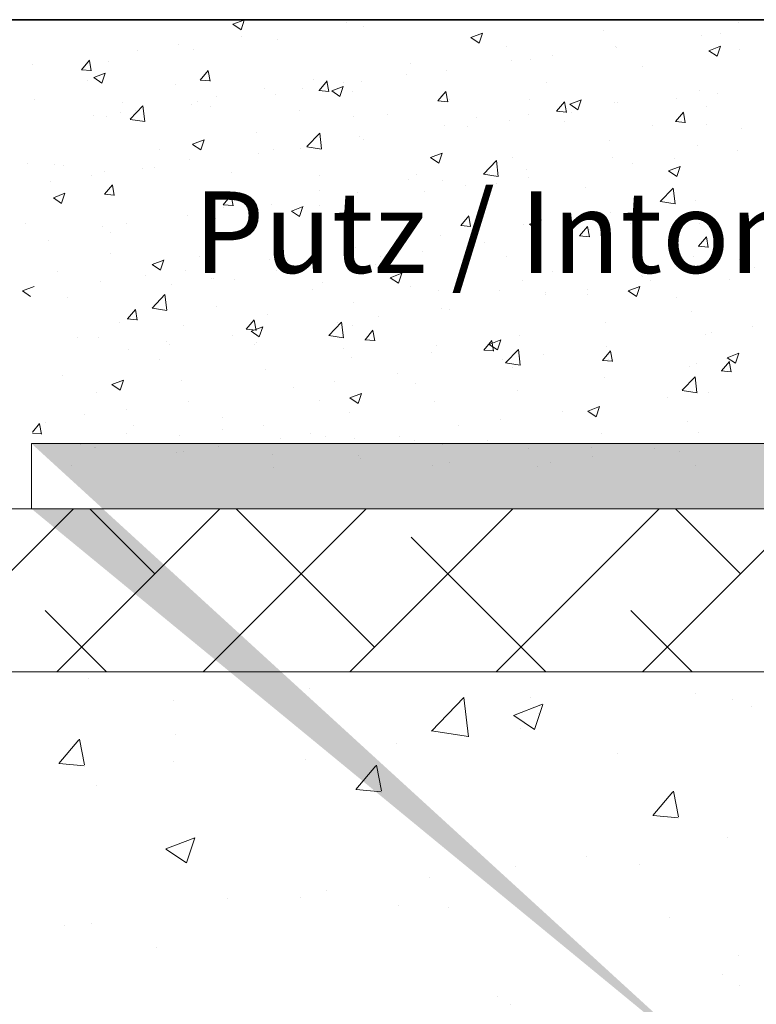
# Model space of a CAD drawing. Units: millimetres. Extents: x 1302 to 1599, y 1140 to 1357.
# Drawn here: x 1343 to 1365, y 1287 to 1317 of the extents above; entities that cross this region are included whole.
import ezdxf

# ---------------------------------------------------------------- set-up
doc = ezdxf.new("R2010")
doc.units = ezdxf.units.MM
for name, color, linetype, lineweight in [('Lienen Montagebügel', 7, 'Continuous', 20), ('Lienen Ziegel', 7, 'Continuous', 15), ('Putz Sch', 252, 'Continuous', 20), ('Putznetz Sch', 254, 'Continuous', 15), ('Schrafur Montageb', 253, 'Continuous', 20)]:
    doc.layers.add(name, color=color, linetype=linetype, lineweight=lineweight)

msp = doc.modelspace()

# ---------------------------------------------------------------- hatches: boundary and pattern name
at = {"layer": 'Schrafur Montageb'}
h = msp.add_hatch(color=256, dxfattribs=at)
edge = h.paths.add_edge_path()
edge.add_line((1436.132, 1236.544), (1436.132, 1232.983))
edge.add_line((1436.132, 1232.983), (1438.03, 1234.45))
edge.add_arc((1438.159, 1234.296), 0.2, 359.6463, 129.9467, ccw=False)
edge.add_line((1438.359, 1234.295), (1438.359, 1237.047))
edge.add_line((1438.359, 1237.047), (1442.353, 1241.439))
edge.add_arc((1440.799, 1243.18), 2.333, 311.7565, 0)
edge.add_line((1443.132, 1243.18), (1443.132, 1259.57))
edge.add_line((1443.132, 1259.57), (1443.332, 1259.57))
edge.add_arc((1443.332, 1257.57), 2, 360, 90, ccw=False)
edge.add_line((1445.332, 1257.57), (1445.332, 1251.547))
edge.add_line((1445.332, 1251.547), (1447.332, 1251.547))
edge.add_line((1447.332, 1251.547), (1447.332, 1257.57))
edge.add_arc((1443.332, 1257.57), 4, 0, 90)
edge.add_line((1443.332, 1261.57), (1443.132, 1261.57))
edge.add_line((1443.132, 1261.57), (1443.132, 1289.547))
edge.add_line((1443.132, 1289.547), (1443.332, 1289.547))
edge.add_arc((1443.332, 1293.547), 4, 270, 0)
edge.add_line((1447.332, 1293.547), (1447.332, 1299.547))
edge.add_line((1447.332, 1299.547), (1445.332, 1299.547))
edge.add_line((1445.332, 1299.547), (1445.332, 1293.547))
edge.add_arc((1443.332, 1293.547), 2, 270, 360, ccw=False)
edge.add_line((1443.332, 1291.547), (1443.132, 1291.547))
edge.add_line((1443.132, 1291.547), (1443.132, 1302.047))
edge.add_arc((1441.132, 1302.047), 2, 0, 90)
edge.add_line((1441.132, 1304.047), (1397.374, 1304.047))
edge.add_arc((1397.374, 1303.747), 0.3, 319.8833, 90, ccw=False)
edge.add_line((1397.603, 1303.554), (1396.374, 1302.047))
edge.add_line((1396.374, 1302.047), (1441.132, 1302.047))
edge.add_line((1441.132, 1302.047), (1441.132, 1243.047))
edge.add_line((1441.132, 1243.047), (1436.806, 1238.323))
edge.add_arc((1439.539, 1236.271), 3.417, 143.1042, 175.4135)
edge = h.paths.add_edge_path()
edge.add_line((1388.028, 1302.047), (1343.132, 1302.047))
edge.add_line((1343.132, 1302.047), (1343.132, 1304.047))
edge.add_line((1343.132, 1304.047), (1386.891, 1304.047))
edge.add_arc((1386.889, 1303.847), 0.2, 89.6463, 219.9467)
edge.add_line((1386.736, 1303.718), (1388.028, 1302.047))
h.paths.add_polyline_path([(1436.132, 1224.996), (1436.132, 1219.047)], flags=17)
edge = h.paths.add_edge_path()
edge.add_line((1438.359, 1223.796), (1438.359, 1219.047))
edge.add_line((1436.132, 1219.047), (1438.359, 1219.047))
edge.add_line((1386.873, 1304.047), (1386.891, 1304.047))
edge.add_line((1437.866, 1223.582), (1436.132, 1224.996))
edge.add_arc((1438.059, 1223.812), 0.3, 229.8833, 360)
edge.add_line((1436.132, 1224.996), (1436.132, 1219.047))
edge.add_line((1343.132, 1304.047), (1343.132, 1302.047))

# ---------------------------------------------------------------- linework, layer by layer
for p, q in [((1495.977, 1317.047), (1331.132, 1317.047)), ((1331.132, 1317.047), (1460.025, 1317.047))]:
    msp.add_line(p, q)
at = {"layer": 'Lienen Montagebügel'}
for p, q in [((1343.132, 1304.047), (1343.132, 1302.047)), ((1343.132, 1304.047), (1343.132, 1302.047)), ((1386.891, 1304.047), (1343.132, 1304.047)), ((1343.132, 1304.047), (1343.132, 1302.047)), ((1343.132, 1304.047), (1343.132, 1302.047)), ((1343.132, 1304.047), (1343.132, 1302.047)), ((1386.891, 1304.047), (1343.132, 1304.047)), ((1343.132, 1304.047), (1343.132, 1302.047)), ((1388.028, 1302.047), (1343.132, 1302.047)), ((1388.028, 1302.047), (1343.132, 1302.047))]:
    msp.add_line(p, q, dxfattribs=at)
at = {"layer": 'Lienen Ziegel'}
for p, q in [((1331.132, 1302.047), (1388.028, 1302.047)), ((1331.132, 1302.047), (1388.028, 1302.047)), ((1369.13, 1297.047), (1331.132, 1297.047)), ((1369.13, 1297.047), (1331.132, 1297.047))]:
    msp.add_line(p, q, dxfattribs=at)
at = {"layer": 'Putz Sch'}
for p, q in [((1349.306, 1316.908), (1349.559, 1316.738)), ((1349.307, 1316.908), (1349.639, 1317.036)), ((1349.559, 1316.738), (1349.659, 1317.036)), ((1352.781, 1316.95), (1352.781, 1316.95)), ((1353.31, 1316.833), (1353.31, 1316.833)), ((1364.821, 1316.974), (1364.821, 1316.974)), ((1349.572, 1316.528), (1349.572, 1316.528)), ((1356.607, 1316.501), (1356.859, 1316.331)), ((1356.608, 1316.501), (1356.963, 1316.638)), ((1356.859, 1316.331), (1356.962, 1316.638)), ((1360.667, 1316.73), (1360.667, 1316.73)), ((1363.669, 1316.563), (1363.669, 1316.563)), ((1364.252, 1316.633), (1364.252, 1316.633)), ((1347.648, 1316.275), (1347.648, 1316.275)), ((1350.672, 1316.452), (1350.672, 1316.452)), ((1357.704, 1316.222), (1357.704, 1316.222)), ((1361.044, 1316.211), (1361.044, 1316.211)), ((1361.061, 1316.206), (1361.061, 1316.206)), ((1363.908, 1316.095), (1364.264, 1316.231)), ((1364.16, 1315.924), (1364.263, 1316.231)), ((1346.377, 1316.107), (1346.377, 1316.107)), ((1348.106, 1316.127), (1348.106, 1316.127)), ((1359.12, 1315.957), (1359.12, 1315.957)), ((1363.907, 1316.094), (1364.16, 1315.924)), ((1364.846, 1316.123), (1364.846, 1316.123)), ((1343.168, 1315.685), (1343.168, 1315.685)), ((1344.663, 1315.514), (1344.908, 1315.805)), ((1344.965, 1315.48), (1344.906, 1315.798)), ((1345.498, 1315.769), (1345.498, 1315.769)), ((1354.741, 1315.713), (1354.741, 1315.713)), ((1357.848, 1315.79), (1357.848, 1315.79)), ((1358.423, 1315.825), (1358.423, 1315.825)), ((1361.884, 1315.615), (1361.884, 1315.615)), ((1344.661, 1315.514), (1344.964, 1315.487)), ((1345.039, 1315.27), (1345.394, 1315.406)), ((1345.291, 1315.1), (1345.394, 1315.407)), ((1348.307, 1315.195), (1348.552, 1315.487)), ((1348.609, 1315.161), (1348.55, 1315.479)), ((1354.64, 1315.367), (1354.64, 1315.367)), ((1355.857, 1315.5), (1355.857, 1315.5)), ((1344.849, 1315.18), (1344.849, 1315.18)), ((1345.038, 1315.27), (1345.29, 1315.099)), ((1347.561, 1315.065), (1347.561, 1315.065)), ((1348.304, 1315.195), (1348.608, 1315.168)), ((1351.779, 1315.204), (1351.779, 1315.204)), ((1351.951, 1314.876), (1352.196, 1315.168)), ((1352.253, 1314.842), (1352.194, 1315.16)), ((1352.339, 1314.863), (1352.695, 1315)), ((1352.591, 1314.693), (1352.694, 1315)), ((1352.716, 1315.114), (1352.716, 1315.114)), ((1353.249, 1315.142), (1353.249, 1315.142)), ((1358.921, 1315.106), (1358.921, 1315.106)), ((1348.816, 1314.696), (1348.816, 1314.696)), ((1350.273, 1314.951), (1350.273, 1314.951)), ((1350.61, 1314.761), (1350.61, 1314.761)), ((1351.444, 1314.947), (1351.444, 1314.947)), ((1351.948, 1314.876), (1352.252, 1314.849)), ((1352.338, 1314.863), (1352.591, 1314.692)), ((1352.984, 1314.836), (1352.984, 1314.836)), ((1355.595, 1314.557), (1355.839, 1314.849)), ((1355.696, 1314.722), (1355.696, 1314.722)), ((1355.896, 1314.523), (1355.837, 1314.842)), ((1363.608, 1314.872), (1363.608, 1314.872)), ((1364.187, 1314.797), (1364.187, 1314.797)), ((1343.208, 1314.612), (1343.208, 1314.612)), ((1345.92, 1314.498), (1345.92, 1314.498)), ((1346.153, 1313.994), (1346.549, 1314.406)), ((1346.605, 1313.923), (1346.549, 1314.406)), ((1348.044, 1314.436), (1348.044, 1314.436)), ((1348.236, 1314.524), (1348.236, 1314.524)), ((1348.632, 1314.383), (1348.632, 1314.383)), ((1355.592, 1314.557), (1355.895, 1314.531)), ((1355.959, 1314.598), (1355.959, 1314.598)), ((1358.408, 1314.607), (1358.408, 1314.607)), ((1359.238, 1314.238), (1359.483, 1314.53)), ((1359.54, 1314.204), (1359.481, 1314.523)), ((1359.639, 1314.456), (1359.892, 1314.286)), ((1359.64, 1314.456), (1359.996, 1314.593)), ((1359.892, 1314.286), (1359.995, 1314.593)), ((1360.999, 1314.515), (1360.999, 1314.515)), ((1361.12, 1314.493), (1361.12, 1314.493)), ((1362.916, 1314.629), (1362.916, 1314.629)), ((1363.832, 1314.378), (1363.832, 1314.378)), ((1345.04, 1314.104), (1345.04, 1314.104)), ((1345.436, 1314.078), (1345.436, 1314.078)), ((1345.854, 1314.187), (1345.854, 1314.187)), ((1346.312, 1314.271), (1346.312, 1314.271)), ((1351.344, 1314.268), (1351.344, 1314.268)), ((1352.996, 1314.089), (1352.996, 1314.089)), ((1354.056, 1314.154), (1354.056, 1314.154)), ((1358.361, 1314.134), (1358.361, 1314.134)), ((1359.235, 1314.238), (1359.539, 1314.212)), ((1359.707, 1314.207), (1359.707, 1314.207)), ((1362.882, 1313.92), (1363.127, 1314.212)), ((1363.184, 1313.885), (1363.125, 1314.204)), ((1346.154, 1313.991), (1346.606, 1313.921)), ((1355.795, 1313.808), (1355.795, 1313.808)), ((1356.512, 1313.786), (1356.512, 1313.786)), ((1356.767, 1314.039), (1356.767, 1314.039)), ((1357.784, 1313.954), (1357.784, 1313.954)), ((1359.479, 1313.925), (1359.479, 1313.925)), ((1362.191, 1313.81), (1362.191, 1313.81)), ((1362.879, 1313.92), (1363.183, 1313.893)), ((1363.824, 1313.837), (1363.824, 1313.837)), ((1350.034, 1313.581), (1350.034, 1313.581)), ((1351.575, 1313.153), (1351.97, 1313.565)), ((1352.027, 1313.082), (1351.971, 1313.565)), ((1364.903, 1313.696), (1364.903, 1313.696)), ((1348.07, 1313.224), (1348.323, 1313.054)), ((1348.071, 1313.225), (1348.427, 1313.361)), ((1348.323, 1313.054), (1348.426, 1313.361)), ((1353.187, 1313.451), (1353.187, 1313.451)), ((1353.304, 1313.364), (1353.304, 1313.364)), ((1360.861, 1313.328), (1360.861, 1313.328)), ((1363.546, 1313.181), (1363.546, 1313.181)), ((1347.071, 1313.072), (1347.071, 1313.072)), ((1350.108, 1312.943), (1350.108, 1312.943)), ((1350.548, 1313.07), (1350.548, 1313.07)), ((1351.38, 1313.111), (1351.38, 1313.111)), ((1351.575, 1313.15), (1352.027, 1313.08)), ((1355.372, 1312.818), (1355.727, 1312.954)), ((1355.623, 1312.648), (1355.726, 1312.955)), ((1364.775, 1313.046), (1364.775, 1313.046)), ((1342.997, 1312.626), (1342.997, 1312.626)), ((1343.838, 1312.598), (1343.838, 1312.598)), ((1344.108, 1312.563), (1344.108, 1312.563)), ((1347.982, 1312.745), (1347.982, 1312.745)), ((1355.371, 1312.817), (1355.623, 1312.647)), ((1356.996, 1312.312), (1357.392, 1312.725)), ((1357.448, 1312.242), (1357.392, 1312.724)), ((1357.899, 1312.82), (1357.899, 1312.82)), ((1360.938, 1312.823), (1360.938, 1312.823)), ((1361.579, 1312.626), (1361.579, 1312.626)), ((1362.851, 1312.793), (1362.851, 1312.793)), ((1344.976, 1312.267), (1344.976, 1312.267)), ((1345.374, 1312.387), (1345.374, 1312.387)), ((1346.55, 1312.483), (1346.55, 1312.483)), ((1346.9, 1312.521), (1346.9, 1312.521)), ((1349.262, 1312.369), (1349.262, 1312.369)), ((1351.974, 1312.254), (1351.974, 1312.254)), ((1354.936, 1312.311), (1354.936, 1312.311)), ((1356.997, 1312.31), (1357.449, 1312.239)), ((1358.299, 1312.443), (1358.299, 1312.443)), ((1362.671, 1312.411), (1362.924, 1312.24)), ((1362.672, 1312.411), (1363.028, 1312.547)), ((1362.924, 1312.241), (1363.027, 1312.548)), ((1343.704, 1312.1), (1343.704, 1312.1)), ((1345.368, 1311.692), (1345.613, 1311.984)), ((1345.67, 1311.658), (1345.611, 1311.977)), ((1354.686, 1312.139), (1354.686, 1312.139)), ((1355.733, 1312.117), (1355.733, 1312.117)), ((1357.397, 1312.025), (1357.397, 1312.025)), ((1358.371, 1312.203), (1358.371, 1312.203)), ((1343.803, 1311.586), (1344.158, 1311.723)), ((1344.054, 1311.416), (1344.158, 1311.723)), ((1345.366, 1311.692), (1345.669, 1311.666)), ((1349.012, 1311.374), (1349.257, 1311.665)), ((1349.314, 1311.34), (1349.255, 1311.658)), ((1351.974, 1311.803), (1351.974, 1311.803)), ((1353.125, 1311.76), (1353.125, 1311.76)), ((1355.175, 1311.783), (1355.175, 1311.783)), ((1356.447, 1311.95), (1356.447, 1311.95)), ((1360.109, 1311.91), (1360.109, 1311.91)), ((1362.418, 1311.471), (1362.814, 1311.884)), ((1362.87, 1311.401), (1362.814, 1311.883)), ((1362.821, 1311.796), (1362.821, 1311.796)), ((1343.802, 1311.586), (1344.054, 1311.415)), ((1349.009, 1311.374), (1349.313, 1311.347)), ((1350.486, 1311.379), (1350.486, 1311.379)), ((1351.967, 1311.36), (1351.967, 1311.36)), ((1362.419, 1311.469), (1362.87, 1311.399)), ((1363.484, 1311.49), (1363.484, 1311.49)), ((1347.921, 1311.054), (1347.921, 1311.054)), ((1349.011, 1311.294), (1349.011, 1311.294)), ((1350.043, 1311.107), (1350.043, 1311.107)), ((1351.102, 1311.179), (1351.355, 1311.009)), ((1351.103, 1311.179), (1351.459, 1311.316)), ((1351.355, 1311.009), (1351.458, 1311.316)), ((1352.653, 1311.055), (1352.957, 1311.028)), ((1352.656, 1311.055), (1352.901, 1311.347)), ((1352.957, 1311.021), (1352.899, 1311.339)), ((1360.876, 1311.132), (1360.876, 1311.132)), ((1342.932, 1310.79), (1342.932, 1310.79)), ((1346.048, 1310.786), (1346.048, 1310.786)), ((1348.771, 1310.939), (1348.771, 1310.939)), ((1356.299, 1310.736), (1356.544, 1311.028)), ((1356.601, 1310.702), (1356.542, 1311.02)), ((1358.237, 1310.751), (1358.237, 1310.751)), ((1358.403, 1310.772), (1358.656, 1310.602)), ((1358.404, 1310.772), (1358.76, 1310.909)), ((1358.656, 1310.602), (1358.759, 1310.909)), ((1361.515, 1310.79), (1361.515, 1310.79)), ((1363.439, 1311.043), (1363.439, 1311.043)), ((1363.614, 1310.806), (1363.614, 1310.806)), ((1345.312, 1310.696), (1345.312, 1310.696)), ((1345.563, 1310.517), (1345.563, 1310.517)), ((1356.297, 1310.736), (1356.6, 1310.709)), ((1359.943, 1310.417), (1360.188, 1310.709)), ((1360.245, 1310.383), (1360.186, 1310.702)), ((1360.243, 1310.622), (1360.243, 1310.622)), ((1343.639, 1310.264), (1343.639, 1310.264)), ((1355.671, 1310.426), (1355.671, 1310.426)), ((1357.035, 1310.2), (1357.035, 1310.2)), ((1359.94, 1310.417), (1360.244, 1310.391)), ((1360.652, 1310.297), (1360.652, 1310.297)), ((1363.587, 1310.099), (1363.832, 1310.39)), ((1363.888, 1310.064), (1363.83, 1310.383)), ((1345.561, 1309.887), (1345.561, 1309.887)), ((1353.063, 1310.069), (1353.063, 1310.069)), ((1355.111, 1309.946), (1355.111, 1309.946)), ((1363.584, 1310.098), (1363.888, 1310.072)), ((1346.834, 1309.541), (1347.087, 1309.37)), ((1346.835, 1309.541), (1347.191, 1309.677)), ((1347.087, 1309.371), (1347.19, 1309.678)), ((1348.273, 1309.773), (1348.273, 1309.773)), ((1350.425, 1309.688), (1350.425, 1309.688)), ((1350.985, 1309.658), (1350.985, 1309.658)), ((1353.696, 1309.544), (1353.696, 1309.544)), ((1353.839, 1309.779), (1353.839, 1309.779)), ((1357.689, 1309.789), (1357.689, 1309.789)), ((1363.422, 1309.799), (1363.422, 1309.799)), ((1364.832, 1309.69), (1364.832, 1309.69)), ((1343.92, 1309.32), (1343.92, 1309.32)), ((1347.859, 1309.362), (1347.859, 1309.362)), ((1350.631, 1309.357), (1350.631, 1309.357)), ((1354.136, 1309.134), (1354.491, 1309.27)), ((1354.387, 1308.964), (1354.49, 1309.271)), ((1354.727, 1309.28), (1354.727, 1309.28)), ((1356.408, 1309.429), (1356.408, 1309.429)), ((1359.12, 1309.314), (1359.12, 1309.314)), ((1360.814, 1309.441), (1360.814, 1309.441)), ((1365.311, 1309.462), (1365.311, 1309.462)), ((1345.251, 1309.005), (1345.251, 1309.005)), ((1346.632, 1309.205), (1346.632, 1309.205)), ((1347.435, 1308.936), (1347.435, 1308.936)), ((1348.657, 1309.103), (1348.657, 1309.103)), ((1348.707, 1309.103), (1348.707, 1309.103)), ((1349.344, 1309.09), (1349.344, 1309.09)), ((1352.056, 1308.976), (1352.056, 1308.976)), ((1354.135, 1309.134), (1354.387, 1308.963)), ((1358.176, 1309.06), (1358.176, 1309.06)), ((1361.832, 1309.2), (1361.832, 1309.2)), ((1361.869, 1309.182), (1361.869, 1309.182)), ((1362.102, 1309.039), (1362.102, 1309.039)), ((1364.544, 1309.085), (1364.544, 1309.085)), ((1342.853, 1308.727), (1343.105, 1308.556)), ((1342.854, 1308.727), (1343.209, 1308.864)), ((1351.764, 1308.772), (1351.764, 1308.772)), ((1354.767, 1308.861), (1354.767, 1308.861)), ((1355.61, 1308.735), (1355.61, 1308.735)), ((1357.479, 1308.747), (1357.479, 1308.747)), ((1358.906, 1308.673), (1358.906, 1308.673)), ((1360.178, 1308.786), (1360.178, 1308.786)), ((1360.191, 1308.632), (1360.191, 1308.632)), ((1361.435, 1308.727), (1361.688, 1308.556)), ((1361.436, 1308.727), (1361.792, 1308.864)), ((1361.688, 1308.557), (1361.791, 1308.864)), ((1344.227, 1308.514), (1344.227, 1308.514)), ((1346.827, 1308.205), (1347.222, 1308.617)), ((1347.279, 1308.134), (1347.223, 1308.616)), ((1353.001, 1308.377), (1353.001, 1308.377)), ((1358.907, 1308.618), (1358.907, 1308.618)), ((1362.903, 1308.518), (1362.903, 1308.518)), ((1346.073, 1307.871), (1346.318, 1308.163)), ((1346.375, 1307.837), (1346.316, 1308.156)), ((1346.827, 1308.202), (1347.279, 1308.132)), ((1348.801, 1308.263), (1348.801, 1308.263)), ((1355.698, 1308.196), (1355.698, 1308.196)), ((1355.944, 1308.165), (1355.944, 1308.165)), ((1363.361, 1308.108), (1363.361, 1308.108)), ((1345.839, 1307.755), (1345.839, 1307.755)), ((1346.07, 1307.871), (1346.374, 1307.845)), ((1349.717, 1307.552), (1349.962, 1307.844)), ((1350.019, 1307.518), (1349.96, 1307.837)), ((1350.363, 1307.997), (1350.363, 1307.997)), ((1352.248, 1307.364), (1352.644, 1307.776)), ((1352.503, 1307.775), (1352.503, 1307.775)), ((1352.7, 1307.293), (1352.644, 1307.775)), ((1353.774, 1307.943), (1353.774, 1307.943)), ((1360.752, 1307.75), (1360.752, 1307.75)), ((1347.797, 1307.671), (1347.797, 1307.671)), ((1349.714, 1307.552), (1350.018, 1307.526)), ((1349.866, 1307.495), (1350.119, 1307.325)), ((1349.867, 1307.495), (1350.223, 1307.632)), ((1350.119, 1307.325), (1350.222, 1307.632)), ((1352.981, 1307.656), (1352.981, 1307.656)), ((1353.361, 1307.234), (1353.605, 1307.526)), ((1353.662, 1307.2), (1353.603, 1307.518)), ((1363.974, 1307.458), (1363.974, 1307.458)), ((1365.246, 1307.625), (1365.246, 1307.625)), ((1344.55, 1307.305), (1344.55, 1307.305)), ((1345.189, 1307.314), (1345.189, 1307.314)), ((1347.262, 1307.191), (1347.262, 1307.191)), ((1349.294, 1307.353), (1349.294, 1307.353)), ((1350.019, 1307.148), (1350.019, 1307.148)), ((1352.249, 1307.361), (1352.701, 1307.291)), ((1353.358, 1307.234), (1353.661, 1307.207)), ((1357.004, 1306.915), (1357.249, 1307.207)), ((1357.168, 1307.089), (1357.524, 1307.225)), ((1357.306, 1306.881), (1357.247, 1307.199)), ((1357.42, 1306.919), (1357.523, 1307.225)), ((1358.114, 1307.369), (1358.114, 1307.369)), ((1363.809, 1307.404), (1363.809, 1307.404)), ((1346.099, 1306.932), (1346.099, 1306.932)), ((1347.37, 1307.1), (1347.37, 1307.1)), ((1349.974, 1307.076), (1349.974, 1307.076)), ((1352.686, 1306.961), (1352.686, 1306.961)), ((1355.398, 1306.847), (1355.398, 1306.847)), ((1355.548, 1307.044), (1355.548, 1307.044)), ((1357.001, 1306.915), (1357.305, 1306.888)), ((1357.167, 1307.088), (1357.42, 1306.918)), ((1357.67, 1306.523), (1358.065, 1306.935)), ((1358.122, 1306.452), (1358.066, 1306.935)), ((1360.648, 1306.596), (1360.893, 1306.888)), ((1360.766, 1307.036), (1360.766, 1307.036)), ((1360.846, 1306.896), (1360.846, 1306.896)), ((1360.95, 1306.562), (1360.891, 1306.88)), ((1364.72, 1306.512), (1364.823, 1306.819)), ((1347.056, 1306.639), (1347.056, 1306.639)), ((1352.94, 1306.686), (1352.94, 1306.686)), ((1357.57, 1306.615), (1357.57, 1306.615)), ((1357.671, 1306.52), (1358.122, 1306.45)), ((1358.109, 1306.732), (1358.109, 1306.732)), ((1358.842, 1306.782), (1358.842, 1306.782)), ((1360.645, 1306.596), (1360.949, 1306.57)), ((1360.821, 1306.618), (1360.821, 1306.618)), ((1364.292, 1306.277), (1364.537, 1306.569)), ((1364.467, 1306.682), (1364.72, 1306.511)), ((1364.468, 1306.682), (1364.824, 1306.818)), ((1364.593, 1306.243), (1364.535, 1306.562)), ((1350.301, 1306.305), (1350.301, 1306.305)), ((1357.884, 1306.387), (1357.884, 1306.387)), ((1363.299, 1306.417), (1363.299, 1306.417)), ((1363.533, 1306.503), (1363.533, 1306.503)), ((1364.289, 1306.277), (1364.592, 1306.251)), ((1344.093, 1306.131), (1344.093, 1306.131)), ((1345.599, 1305.857), (1345.955, 1305.994)), ((1345.851, 1305.687), (1345.954, 1305.994)), ((1347.735, 1305.98), (1347.735, 1305.98)), ((1352.438, 1305.939), (1352.438, 1305.939)), ((1354.362, 1306.192), (1354.362, 1306.192)), ((1360.691, 1306.059), (1360.691, 1306.059)), ((1363.091, 1305.682), (1363.487, 1306.094)), ((1363.543, 1305.611), (1363.487, 1306.094)), ((1345.127, 1305.623), (1345.127, 1305.623)), ((1345.598, 1305.857), (1345.851, 1305.686)), ((1351.166, 1305.772), (1351.166, 1305.772)), ((1354.921, 1305.879), (1354.921, 1305.879)), ((1358.052, 1305.678), (1358.052, 1305.678)), ((1363.092, 1305.679), (1363.544, 1305.609)), ((1363.909, 1305.622), (1363.909, 1305.622)), ((1347.958, 1305.349), (1347.958, 1305.349)), ((1351.959, 1305.37), (1351.959, 1305.37)), ((1352.899, 1305.45), (1353.255, 1305.587)), ((1352.899, 1305.45), (1353.151, 1305.28)), ((1353.151, 1305.28), (1353.254, 1305.587)), ((1355.486, 1305.353), (1355.486, 1305.353)), ((1362.638, 1305.454), (1362.638, 1305.454)), ((1346.034, 1305.096), (1346.034, 1305.096)), ((1359.429, 1305.032), (1359.429, 1305.032)), ((1360.199, 1305.043), (1360.452, 1304.873)), ((1360.2, 1305.043), (1360.556, 1305.18)), ((1360.452, 1304.873), (1360.555, 1305.18)), ((1343.561, 1304.709), (1343.561, 1304.709)), ((1344.762, 1304.929), (1344.762, 1304.929)), ((1348.996, 1304.861), (1348.996, 1304.861)), ((1352.878, 1304.995), (1352.878, 1304.995)), ((1357.506, 1304.779), (1357.506, 1304.779)), ((1363.237, 1304.726), (1363.237, 1304.726)), ((1343.162, 1304.402), (1343.379, 1304.661)), ((1343.436, 1304.335), (1343.377, 1304.653)), ((1346.273, 1304.595), (1346.273, 1304.595)), ((1348.985, 1304.48), (1348.985, 1304.48)), ((1350.239, 1304.614), (1350.239, 1304.614)), ((1356.234, 1304.611), (1356.234, 1304.611)), ((1343.162, 1304.366), (1343.435, 1304.342)), ((1346.034, 1304.353), (1346.034, 1304.353)), ((1347.673, 1304.289), (1347.673, 1304.289)), ((1350.777, 1304.209), (1350.777, 1304.209)), ((1351.696, 1304.366), (1351.696, 1304.366)), ((1352.16, 1304.272), (1352.16, 1304.272)), ((1353.026, 1304.189), (1353.026, 1304.189)), ((1354.408, 1304.251), (1354.408, 1304.251)), ((1354.872, 1304.157), (1354.872, 1304.157)), ((1357.12, 1304.136), (1357.12, 1304.136)), ((1360.629, 1304.368), (1360.629, 1304.368)), ((1363.599, 1304.373), (1363.599, 1304.373)), ((1344.632, 1304.027), (1344.632, 1304.027)), ((1345.065, 1303.931), (1345.065, 1303.931)), ((1345.095, 1303.933), (1345.095, 1303.933)), ((1347.807, 1303.818), (1347.807, 1303.818)), ((1348.853, 1303.956), (1348.853, 1303.956)), ((1355.742, 1304.008), (1355.742, 1304.008)), ((1357.583, 1304.042), (1357.583, 1304.042)), ((1358.388, 1303.885), (1358.388, 1303.885)), ((1360.295, 1303.928), (1360.295, 1303.928)), ((1362.248, 1303.892), (1362.248, 1303.892)), ((1363.007, 1303.813), (1363.007, 1303.813)), ((1347.581, 1303.789), (1347.581, 1303.789)), ((1350.519, 1303.704), (1350.519, 1303.704)), ((1353.176, 1303.682), (1353.176, 1303.682)), ((1353.231, 1303.589), (1353.231, 1303.589)), ((1360.325, 1303.639), (1360.325, 1303.639)), ((1344.373, 1303.366), (1344.373, 1303.366)), ((1350.568, 1303.325), (1350.568, 1303.325)), ((1355.426, 1303.377), (1355.426, 1303.377)), ((1355.943, 1303.475), (1355.943, 1303.475)), ((1358.654, 1303.36), (1358.654, 1303.36)), ((1359.053, 1303.471), (1359.053, 1303.471)), ((1363.493, 1303.38), (1363.493, 1303.38))]:
    msp.add_line(p, q, dxfattribs=at)
at = {"layer": 'Putznetz Sch'}
for p, q in [((1339.419, 1297.047), (1344.419, 1302.047)), ((1339.419, 1297.047), (1344.419, 1302.047)), ((1343.909, 1297.047), (1348.909, 1302.047)), ((1343.909, 1297.047), (1348.909, 1302.047)), ((1346.916, 1300.054), (1344.923, 1302.047)), ((1346.916, 1300.054), (1344.923, 1302.047)), ((1348.399, 1297.047), (1353.399, 1302.047)), ((1348.399, 1297.047), (1353.399, 1302.047)), ((1353.652, 1297.809), (1349.413, 1302.047)), ((1353.652, 1297.809), (1349.413, 1302.047)), ((1352.89, 1297.047), (1357.89, 1302.047)), ((1352.89, 1297.047), (1357.89, 1302.047)), ((1357.38, 1297.047), (1362.38, 1302.047)), ((1357.38, 1297.047), (1362.38, 1302.047)), ((1361.87, 1297.047), (1366.87, 1302.047)), ((1361.87, 1297.047), (1366.87, 1302.047)), ((1364.877, 1300.054), (1362.884, 1302.047)), ((1364.877, 1300.054), (1362.884, 1302.047)), ((1358.904, 1297.047), (1354.774, 1301.176)), ((1358.904, 1297.047), (1354.774, 1301.176)), ((1345.433, 1297.047), (1343.549, 1298.931)), ((1345.433, 1297.047), (1343.549, 1298.931)), ((1363.394, 1297.047), (1361.509, 1298.931)), ((1363.394, 1297.047), (1361.509, 1298.931)), ((1344.879, 1296.836), (1344.879, 1296.836)), ((1344.879, 1296.836), (1344.879, 1296.836)), ((1344.879, 1296.836), (1344.879, 1296.836)), ((1344.879, 1296.836), (1344.879, 1296.836)), ((1351.658, 1296.55), (1351.658, 1296.55)), ((1351.658, 1296.55), (1351.658, 1296.55)), ((1351.658, 1296.55), (1351.658, 1296.55)), ((1351.658, 1296.55), (1351.658, 1296.55)), ((1355.403, 1295.232), (1356.392, 1296.263)), ((1355.403, 1295.232), (1356.392, 1296.263)), ((1355.403, 1295.232), (1356.392, 1296.263)), ((1355.403, 1295.232), (1356.392, 1296.263)), ((1356.532, 1295.055), (1356.392, 1296.261)), ((1356.532, 1295.055), (1356.392, 1296.261)), ((1356.532, 1295.055), (1356.392, 1296.261)), ((1356.532, 1295.055), (1356.392, 1296.261)), ((1358.438, 1296.264), (1358.438, 1296.264)), ((1358.438, 1296.264), (1358.438, 1296.264)), ((1358.438, 1296.264), (1358.438, 1296.264)), ((1358.438, 1296.264), (1358.438, 1296.264)), ((1363.504, 1296.396), (1363.504, 1296.396)), ((1363.504, 1296.396), (1363.504, 1296.396)), ((1363.504, 1296.396), (1363.504, 1296.396)), ((1363.504, 1296.396), (1363.504, 1296.396)), ((1347.499, 1296.181), (1347.499, 1296.181)), ((1347.499, 1296.181), (1347.499, 1296.181)), ((1347.499, 1296.181), (1347.499, 1296.181)), ((1347.499, 1296.181), (1347.499, 1296.181)), ((1357.918, 1295.714), (1358.807, 1296.056)), ((1357.918, 1295.714), (1358.807, 1296.056)), ((1357.918, 1295.714), (1358.807, 1296.056)), ((1357.918, 1295.714), (1358.807, 1296.056)), ((1358.558, 1295.283), (1358.816, 1296.05)), ((1358.558, 1295.283), (1358.816, 1296.05)), ((1358.558, 1295.283), (1358.816, 1296.05)), ((1358.558, 1295.283), (1358.816, 1296.05)), ((1364.643, 1296.208), (1364.643, 1296.208)), ((1364.643, 1296.208), (1364.643, 1296.208)), ((1364.643, 1296.208), (1364.643, 1296.208)), ((1364.643, 1296.208), (1364.643, 1296.208)), ((1365.217, 1295.977), (1365.217, 1295.977)), ((1365.217, 1295.977), (1365.217, 1295.977)), ((1365.217, 1295.977), (1365.217, 1295.977)), ((1365.217, 1295.977), (1365.217, 1295.977)), ((1357.925, 1295.711), (1358.557, 1295.284)), ((1357.925, 1295.711), (1358.557, 1295.284)), ((1357.925, 1295.711), (1358.557, 1295.284)), ((1357.925, 1295.711), (1358.557, 1295.284)), ((1358.694, 1295.762), (1358.694, 1295.762)), ((1358.694, 1295.762), (1358.694, 1295.762)), ((1358.694, 1295.762), (1358.694, 1295.762)), ((1358.694, 1295.762), (1358.694, 1295.762)), ((1347.556, 1295.13), (1347.556, 1295.13)), ((1347.556, 1295.13), (1347.556, 1295.13)), ((1347.556, 1295.13), (1347.556, 1295.13)), ((1347.556, 1295.13), (1347.556, 1295.13)), ((1355.403, 1295.237), (1356.533, 1295.061)), ((1355.403, 1295.237), (1356.533, 1295.061)), ((1355.403, 1295.237), (1356.533, 1295.061)), ((1355.403, 1295.237), (1356.533, 1295.061)), ((1355.515, 1295.344), (1355.515, 1295.344)), ((1355.515, 1295.344), (1355.515, 1295.344)), ((1355.515, 1295.344), (1355.515, 1295.344)), ((1355.515, 1295.344), (1355.515, 1295.344)), ((1358.123, 1295.314), (1358.123, 1295.314)), ((1358.123, 1295.314), (1358.123, 1295.314)), ((1358.123, 1295.314), (1358.123, 1295.314)), ((1358.123, 1295.314), (1358.123, 1295.314)), ((1343.97, 1294.236), (1344.583, 1294.965)), ((1343.97, 1294.236), (1344.583, 1294.965)), ((1343.97, 1294.236), (1344.583, 1294.965)), ((1343.97, 1294.236), (1344.583, 1294.965)), ((1344.753, 1294.191), (1344.606, 1294.987)), ((1344.753, 1294.191), (1344.606, 1294.987)), ((1344.753, 1294.191), (1344.606, 1294.987)), ((1344.753, 1294.191), (1344.606, 1294.987)), ((1354.336, 1294.844), (1354.336, 1294.844)), ((1354.336, 1294.844), (1354.336, 1294.844)), ((1354.336, 1294.844), (1354.336, 1294.844)), ((1354.336, 1294.844), (1354.336, 1294.844)), ((1361.115, 1294.558), (1361.115, 1294.558)), ((1361.115, 1294.558), (1361.115, 1294.558)), ((1361.115, 1294.558), (1361.115, 1294.558)), ((1361.115, 1294.558), (1361.115, 1294.558)), ((1343.983, 1294.234), (1344.742, 1294.168)), ((1343.983, 1294.234), (1344.742, 1294.168)), ((1343.983, 1294.234), (1344.742, 1294.168)), ((1343.983, 1294.234), (1344.742, 1294.168)), ((1347.494, 1294.288), (1347.494, 1294.288)), ((1347.494, 1294.288), (1347.494, 1294.288)), ((1347.494, 1294.288), (1347.494, 1294.288)), ((1347.494, 1294.288), (1347.494, 1294.288)), ((1351.527, 1294.362), (1351.527, 1294.362)), ((1351.527, 1294.362), (1351.527, 1294.362)), ((1351.527, 1294.362), (1351.527, 1294.362)), ((1351.527, 1294.362), (1351.527, 1294.362)), ((1353.08, 1293.439), (1353.692, 1294.168)), ((1353.08, 1293.439), (1353.692, 1294.168)), ((1353.08, 1293.439), (1353.692, 1294.168)), ((1353.08, 1293.439), (1353.692, 1294.168)), ((1353.862, 1293.394), (1353.715, 1294.19)), ((1353.862, 1293.394), (1353.715, 1294.19)), ((1353.862, 1293.394), (1353.715, 1294.19)), ((1353.862, 1293.394), (1353.715, 1294.19)), ((1345.112, 1293.548), (1345.112, 1293.548)), ((1345.112, 1293.548), (1345.112, 1293.548)), ((1345.112, 1293.548), (1345.112, 1293.548)), ((1345.112, 1293.548), (1345.112, 1293.548)), ((1353.092, 1293.437), (1353.851, 1293.371)), ((1353.092, 1293.437), (1353.851, 1293.371)), ((1353.092, 1293.437), (1353.851, 1293.371)), ((1353.092, 1293.437), (1353.851, 1293.371)), ((1362.189, 1292.642), (1362.801, 1293.371)), ((1362.189, 1292.642), (1362.801, 1293.371)), ((1362.189, 1292.642), (1362.801, 1293.371)), ((1362.189, 1292.642), (1362.801, 1293.371)), ((1362.971, 1292.597), (1362.824, 1293.393)), ((1362.971, 1292.597), (1362.824, 1293.393)), ((1362.971, 1292.597), (1362.824, 1293.393)), ((1362.971, 1292.597), (1362.824, 1293.393)), ((1362.202, 1292.64), (1362.961, 1292.574)), ((1362.202, 1292.64), (1362.961, 1292.574)), ((1362.202, 1292.64), (1362.961, 1292.574)), ((1362.202, 1292.64), (1362.961, 1292.574)), ((1347.247, 1291.618), (1348.136, 1291.96)), ((1347.247, 1291.618), (1348.136, 1291.96)), ((1347.247, 1291.618), (1348.136, 1291.96)), ((1347.247, 1291.618), (1348.136, 1291.96)), ((1347.887, 1291.186), (1348.145, 1291.954)), ((1347.887, 1291.186), (1348.145, 1291.954)), ((1347.887, 1291.186), (1348.145, 1291.954)), ((1347.887, 1291.186), (1348.145, 1291.954)), ((1364.489, 1291.98), (1364.489, 1291.98)), ((1364.489, 1291.98), (1364.489, 1291.98)), ((1364.489, 1291.98), (1364.489, 1291.98)), ((1364.489, 1291.98), (1364.489, 1291.98)), ((1347.255, 1291.614), (1347.886, 1291.188)), ((1347.255, 1291.614), (1347.886, 1291.188)), ((1347.255, 1291.614), (1347.886, 1291.188)), ((1347.255, 1291.614), (1347.886, 1291.188)), ((1360.163, 1291.387), (1360.163, 1291.387)), ((1360.163, 1291.387), (1360.163, 1291.387)), ((1360.163, 1291.387), (1360.163, 1291.387)), ((1360.163, 1291.387), (1360.163, 1291.387)), ((1361.788, 1291.146), (1361.788, 1291.146)), ((1361.788, 1291.146), (1361.788, 1291.146)), ((1361.788, 1291.146), (1361.788, 1291.146)), ((1361.788, 1291.146), (1361.788, 1291.146)), ((1357.968, 1291.086), (1357.968, 1291.086)), ((1357.968, 1291.086), (1357.968, 1291.086)), ((1357.968, 1291.086), (1357.968, 1291.086)), ((1357.968, 1291.086), (1357.968, 1291.086)), ((1355.353, 1290.753), (1355.353, 1290.753)), ((1355.353, 1290.753), (1355.353, 1290.753)), ((1355.353, 1290.753), (1355.353, 1290.753)), ((1355.353, 1290.753), (1355.353, 1290.753)), ((1352.174, 1290.335), (1352.174, 1290.335)), ((1352.174, 1290.335), (1352.174, 1290.335)), ((1352.174, 1290.335), (1352.174, 1290.335)), ((1352.174, 1290.335), (1352.174, 1290.335)), ((1349.131, 1290.094), (1349.131, 1290.094)), ((1349.131, 1290.094), (1349.131, 1290.094)), ((1349.131, 1290.094), (1349.131, 1290.094)), ((1349.131, 1290.094), (1349.131, 1290.094)), ((1351.372, 1290.134), (1351.372, 1290.134)), ((1351.372, 1290.134), (1351.372, 1290.134)), ((1351.372, 1290.134), (1351.372, 1290.134)), ((1351.372, 1290.134), (1351.372, 1290.134)), ((1354.382, 1289.875), (1354.382, 1289.875)), ((1354.382, 1289.875), (1354.382, 1289.875)), ((1354.382, 1289.875), (1354.382, 1289.875)), ((1354.382, 1289.875), (1354.382, 1289.875)), ((1355.911, 1289.808), (1355.911, 1289.808)), ((1355.911, 1289.808), (1355.911, 1289.808)), ((1355.911, 1289.808), (1355.911, 1289.808)), ((1355.911, 1289.808), (1355.911, 1289.808)), ((1344.957, 1289.321), (1344.957, 1289.321)), ((1344.957, 1289.321), (1344.957, 1289.321)), ((1344.957, 1289.321), (1344.957, 1289.321)), ((1344.957, 1289.321), (1344.957, 1289.321)), ((1362.69, 1289.522), (1362.69, 1289.522)), ((1362.69, 1289.522), (1362.69, 1289.522)), ((1362.69, 1289.522), (1362.69, 1289.522)), ((1362.69, 1289.522), (1362.69, 1289.522)), ((1344.153, 1289.279), (1344.153, 1289.279)), ((1344.153, 1289.279), (1344.153, 1289.279)), ((1344.153, 1289.279), (1344.153, 1289.279)), ((1344.153, 1289.279), (1344.153, 1289.279)), ((1346.975, 1288.603), (1346.975, 1288.603)), ((1346.975, 1288.603), (1346.975, 1288.603)), ((1346.975, 1288.603), (1346.975, 1288.603)), ((1346.975, 1288.603), (1346.975, 1288.603)), ((1364.831, 1288.358), (1364.831, 1288.358)), ((1364.831, 1288.358), (1364.831, 1288.358)), ((1364.831, 1288.358), (1364.831, 1288.358)), ((1364.831, 1288.358), (1364.831, 1288.358)), ((1364.335, 1287.752), (1364.335, 1287.752)), ((1364.335, 1287.752), (1364.335, 1287.752)), ((1364.335, 1287.752), (1364.335, 1287.752)), ((1364.335, 1287.752), (1364.335, 1287.752)), ((1364.843, 1287.433), (1364.843, 1287.433)), ((1364.843, 1287.433), (1364.843, 1287.433)), ((1364.843, 1287.433), (1364.843, 1287.433)), ((1364.843, 1287.433), (1364.843, 1287.433)), ((1357.425, 1287.086), (1357.425, 1287.086)), ((1357.425, 1287.086), (1357.425, 1287.086)), ((1357.425, 1287.086), (1357.425, 1287.086)), ((1357.425, 1287.086), (1357.425, 1287.086)), ((1357.814, 1286.858), (1357.814, 1286.858)), ((1357.814, 1286.858), (1357.814, 1286.858)), ((1357.814, 1286.858), (1357.814, 1286.858)), ((1357.814, 1286.858), (1357.814, 1286.858))]:
    msp.add_line(p, q, dxfattribs=at)

# ---------------------------------------------------------------- texts
at = {"insert": (1348.111, 1311.781), "char_height": 2.5, "width": 200.79736, "attachment_point": 1}
msp.add_mtext('Putz / Intonaco / Plaster / Crépi', dxfattribs=at)

doc.saveas('drawing.dxf')
